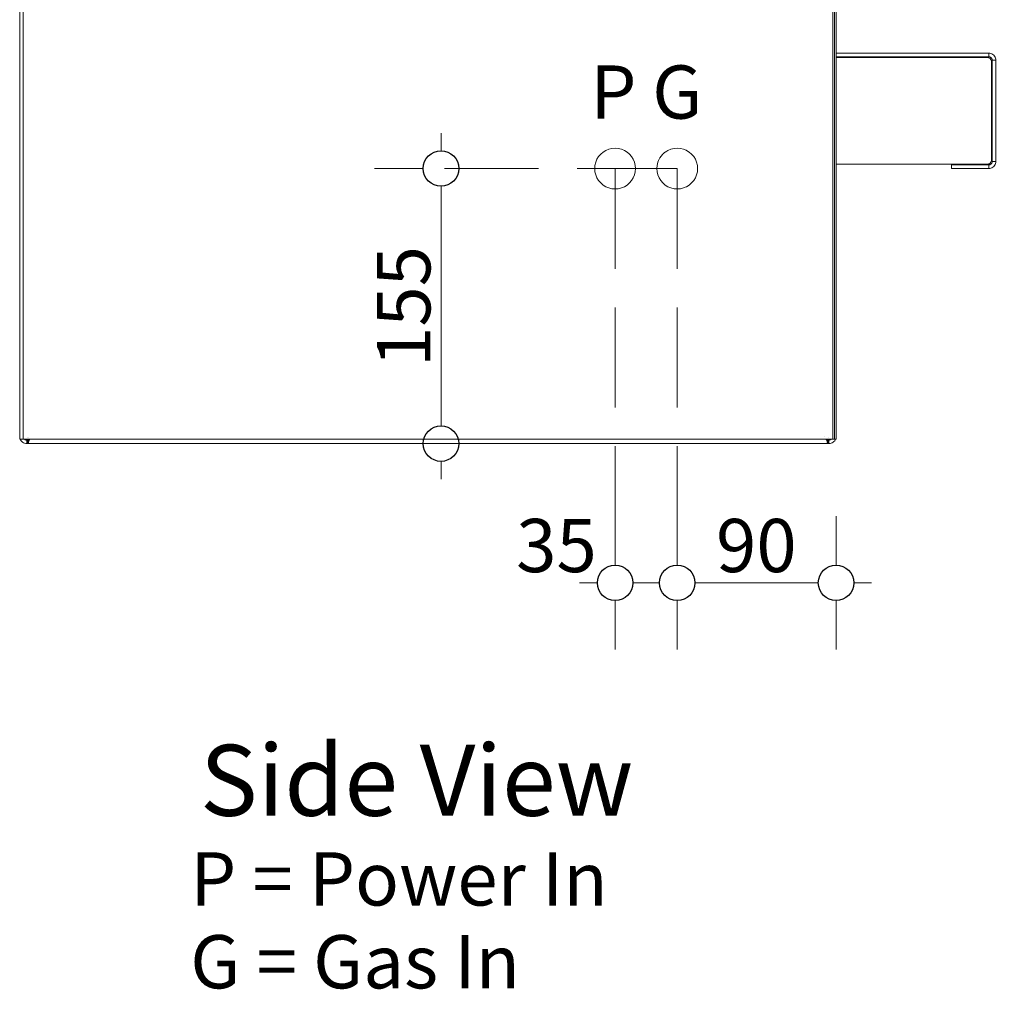
# Model space of a CAD drawing. Units: millimetres. Extents: x -7664 to 7697, y -744 to 4405.
# Drawn here: x -6976 to -6421, y 1388 to 1934 of the extents above; entities that cross this region are included whole.
import ezdxf

# ---------------------------------------------------------------- set-up
doc = ezdxf.new("R2010")
doc.units = ezdxf.units.MM
doc.header["$MEASUREMENT"] = 0
doc.linetypes.add('Hidden Line', pattern=[78.244445, 56.444445, -21.8])
for name, color, linetype, lineweight in [('0_Pen_No__1', 7, 'Continuous', 13), ('0_Pen_No__2', 8, 'Continuous', 15), ('0_Pen_No__46', 5, 'Continuous', 35), ('Annotation - Text_Pen_No__1', 7, 'Continuous', 13)]:
    doc.layers.add(name, color=color, linetype=linetype, lineweight=lineweight)
doc.layers.add('0_Pen_No__5', color=7, linetype='Continuous', lineweight=25, true_color=0x40a5ff)
doc.styles.add('GENERATED_STYLE_1', font='Arial')
doc.styles.add('GENERATED_STYLE_2', font='Arial')
doc.dimstyles.new('GENERATED_STYLE__1', dxfattribs={"dimtxt": 30, "dimasz": 38, "dimexe": 0.18, "dimexo": 4, "dimgap": 0.09, "dimtad": 1, "dimdec": 0, "dimzin": 0, "dimdsep": 46, "dimtxsty": 'GENERATED_STYLE_1', "dimblk": 'ARROWHEAD_1', "dimblk1": 'ARROWHEAD_1', "dimblk2": 'ARROWHEAD_1', "dimcen": 0.09, "dimclrd": 8, "dimclre": 8, "dimclrt": 5, "dimadec": 0, "dimazin": 0, "dimtfac": 1, "dimtdec": 4, "dimtmove": 0, "dimatfit": 3, "dimfxl": 0, "dimtolj": 1, "dimtzin": 0, "dimarcsym": 0})
doc.dimstyles.new('GENERATED_STYLE__3', dxfattribs={"dimtxt": 30, "dimasz": 38, "dimexe": 0.18, "dimexo": 4, "dimgap": 0.09, "dimtad": 1, "dimtih": 1, "dimtoh": 1, "dimdec": 0, "dimzin": 0, "dimdsep": 46, "dimtxsty": 'GENERATED_STYLE_1', "dimblk": 'ARROWHEAD_1', "dimblk1": 'ARROWHEAD_1', "dimblk2": 'ARROWHEAD_1', "dimcen": 0.09, "dimclrd": 8, "dimclre": 8, "dimclrt": 5, "dimadec": 0, "dimazin": 0, "dimtfac": 1, "dimtdec": 4, "dimtmove": 0, "dimatfit": 3, "dimfxl": 0, "dimtolj": 1, "dimtzin": 0, "dimarcsym": 0})

# ---------------------------------------------------------------- blocks, each defined once
blk = doc.blocks.new('*D29')
at = {"layer": '0_Pen_No__2', "linetype": 'Continuous'}
for p, q in [((-6158.58, 1850.39), (-6186.08, 1850.39)), ((-6111.08, 1850.39), (-6138.58, 1850.39)), ((-6148.58, 1705.39), (-6148.58, 1840.39)), ((-6158.58, 1695.39), (-6186.08, 1695.39)), ((-6111.08, 1695.39), (-6138.58, 1695.39)), ((-6148.58, 1675.39), (-6148.58, 1685.39))]:
    blk.add_line(p, q, dxfattribs=at)
at = {"layer": '0_Pen_No__5', "linetype": 'Continuous'}
for centre in [(-6148.58, 1850.39), (-6148.58, 1695.39)]:
    blk.add_circle(centre, 10, dxfattribs=at)
at = {"layer": '0_Pen_No__46', "char_height": 30, "attachment_point": 7, "rotation": 90, "style": 'GENERATED_STYLE_1'}
for s, insert in [('\\A1;{\\fArial|b0|i0|c0|p34;65}', (-6154.58, 1794.63)), ('\\A1;{\\fArial|b0|i0|c0|p34;155}', (-6154.58, 1616.75))]:
    blk.add_mtext(s, dxfattribs=dict(at, insert=insert))
blk = doc.blocks.new('ARROWHEAD_1')
at = {"color": 0, "linetype": 'Continuous', "lineweight": 0}
blk.add_line((0, 0), (-1, 0), dxfattribs=at)
blk.add_circle((0, 0), 0.25, dxfattribs=at)
blk = doc.blocks.new('*D53')
at = {"layer": '0_Pen_No__2', "linetype": 'Continuous'}
for p, q in [((-6738.57, 1860.39), (-6738.57, 1870.39)), ((-6748.57, 1850.39), (-6776.07, 1850.39)), ((-6701.07, 1850.39), (-6728.57, 1850.39)), ((-6738.57, 1705.39), (-6738.57, 1840.39)), ((-6748.57, 1695.39), (-6776.07, 1695.39)), ((-6701.07, 1695.39), (-6728.57, 1695.39)), ((-6738.57, 1675.39), (-6738.57, 1685.39))]:
    blk.add_line(p, q, dxfattribs=at)
at = {"layer": '0_Pen_No__5', "linetype": 'Continuous'}
for centre in [(-6738.57, 1850.39), (-6738.57, 1695.39)]:
    blk.add_circle(centre, 10, dxfattribs=at)
at = {"layer": '0_Pen_No__46', "insert": (-6744.57, 1738.57), "char_height": 30, "attachment_point": 7, "rotation": 90, "style": 'GENERATED_STYLE_1'}
blk.add_mtext('\\A1;{\\fArial|b0|i0|c0|p34;155}', dxfattribs=at)
blk = doc.blocks.new('*D54')
at = {"layer": '0_Pen_No__2', "linetype": 'Continuous'}
for p, q in [((-6640.47, 1626.97), (-6640.47, 1654.47)), ((-6605.47, 1626.97), (-6605.47, 1654.47)), ((-6660.47, 1616.97), (-6650.47, 1616.97)), ((-6630.47, 1616.97), (-6615.47, 1616.97)), ((-6640.47, 1579.47), (-6640.47, 1606.97)), ((-6605.47, 1579.47), (-6605.47, 1606.97))]:
    blk.add_line(p, q, dxfattribs=at)
at = {"layer": '0_Pen_No__5', "linetype": 'Continuous'}
for centre in [(-6640.47, 1616.97), (-6605.47, 1616.97)]:
    blk.add_circle(centre, 10, dxfattribs=at)
at = {"layer": '0_Pen_No__46', "insert": (-6696.23, 1622.97), "char_height": 30, "attachment_point": 7, "style": 'GENERATED_STYLE_1'}
blk.add_mtext('\\A1;{\\fArial|b0|i0|c0|p34;35}', dxfattribs=at)
blk = doc.blocks.new('*D55')
at = {"layer": '0_Pen_No__2', "linetype": 'Continuous'}
for p, q in [((-6605.47, 1626.97), (-6605.47, 1654.47)), ((-6515.97, 1626.97), (-6515.97, 1654.47)), ((-6595.47, 1616.97), (-6525.97, 1616.97)), ((-6505.97, 1616.97), (-6495.97, 1616.97)), ((-6605.47, 1579.47), (-6605.47, 1606.97)), ((-6515.97, 1579.47), (-6515.97, 1606.97))]:
    blk.add_line(p, q, dxfattribs=at)
at = {"layer": '0_Pen_No__5', "linetype": 'Continuous'}
for centre in [(-6605.47, 1616.97), (-6515.97, 1616.97)]:
    blk.add_circle(centre, 10, dxfattribs=at)
at = {"layer": '0_Pen_No__46', "insert": (-6583.6, 1622.97), "char_height": 30, "attachment_point": 7, "style": 'GENERATED_STYLE_1'}
blk.add_mtext('\\A1;{\\fArial|b0|i0|c0|p34;90}', dxfattribs=at)

msp = doc.modelspace()

# ---------------------------------------------------------------- linework, layer by layer
at = {"layer": '0_Pen_No__1', "linetype": 'Continuous'}
for p, q in [((-6517.87, 1894.3), (-6517.87, 2131.47)), ((-6975.97, 1946.89), (-6975.97, 1722.57)), ((-6974.07, 1946.89), (-6974.07, 1914.78)), ((-6516.92, 1915.39), (-6516.92, 1946.89)), ((-6515.97, 1915.39), (-6515.97, 1946.89)), ((-6974.07, 1914.78), (-6974.07, 1911.39)), ((-6516.92, 1913.39), (-6516.92, 1915.39)), ((-6429.97, 1915.39), (-6515.97, 1915.39)), ((-6515.97, 1913.39), (-6515.97, 1915.39)), ((-6429.34, 1915.34), (-6429.97, 1915.39)), ((-6429.97, 1913.39), (-6429.97, 1915.39)), ((-6429.34, 1915.34), (-6428.73, 1915.2)), ((-6428.15, 1914.96), (-6428.73, 1915.2)), ((-6427.62, 1914.63), (-6428.15, 1914.96)), ((-6427.62, 1914.63), (-6427.14, 1914.22)), ((-6426.73, 1913.74), (-6427.14, 1914.22)), ((-6974.07, 1911.39), (-6974.07, 1893.61)), ((-6516.92, 1911.46), (-6516.92, 1913.39)), ((-6516.92, 1908.89), (-6516.92, 1911.46)), ((-6516.92, 1872.89), (-6516.92, 1908.89)), ((-6515.97, 1912.89), (-6515.97, 1913.39)), ((-6515.97, 1913.39), (-6429.97, 1913.39)), ((-6515.97, 1912.89), (-6430.47, 1912.89)), ((-6515.97, 1852.89), (-6515.97, 1912.89)), ((-6430.16, 1912.87), (-6430.47, 1912.89)), ((-6430.16, 1912.87), (-6429.85, 1912.8)), ((-6429.66, 1913.37), (-6429.97, 1913.39)), ((-6429.85, 1912.8), (-6429.56, 1912.68)), ((-6429.35, 1913.3), (-6429.66, 1913.37)), ((-6429.29, 1912.51), (-6429.56, 1912.68)), ((-6429.06, 1913.18), (-6429.35, 1913.3)), ((-6429.29, 1912.51), (-6429.05, 1912.31)), ((-6428.79, 1913.01), (-6429.06, 1913.18)), ((-6428.85, 1912.07), (-6429.05, 1912.31)), ((-6428.85, 1912.07), (-6428.69, 1911.8)), ((-6428.55, 1912.81), (-6428.79, 1913.01)), ((-6428.69, 1911.8), (-6428.57, 1911.51)), ((-6428.57, 1911.51), (-6428.49, 1911.21)), ((-6428.35, 1912.57), (-6428.55, 1912.81)), ((-6428.47, 1910.89), (-6428.49, 1911.21)), ((-6428.47, 1910.89), (-6428.47, 1854.89)), ((-6428.19, 1912.3), (-6428.35, 1912.57)), ((-6428.07, 1912.01), (-6428.19, 1912.3)), ((-6427.99, 1911.71), (-6428.07, 1912.01)), ((-6427.97, 1911.39), (-6427.99, 1911.71)), ((-6427.97, 1854.39), (-6427.97, 1911.39)), ((-6425.97, 1911.39), (-6427.97, 1911.39)), ((-6426.73, 1913.74), (-6426.4, 1913.21)), ((-6426.16, 1912.63), (-6426.4, 1913.21)), ((-6426.02, 1912.02), (-6426.16, 1912.63)), ((-6426.02, 1912.02), (-6425.97, 1911.39)), ((-6425.97, 1854.39), (-6425.97, 1911.39)), ((-6974.07, 1893.61), (-6974.07, 1893.53)), ((-6974.07, 1893.53), (-6974.07, 1893.42)), ((-6974.07, 1893.42), (-6974.07, 1893.28)), ((-6974.07, 1893.28), (-6974.07, 1893.1)), ((-6974.07, 1893.1), (-6974.07, 1892.89)), ((-6974.07, 1892.89), (-6974.07, 1892.66)), ((-6974.07, 1892.66), (-6974.07, 1892.4)), ((-6974.07, 1892.4), (-6974.07, 1892.14)), ((-6974.07, 1892.14), (-6974.07, 1891.86)), ((-6517.87, 1699.26), (-6517.87, 1894.3)), ((-6974.07, 1891.86), (-6974.07, 1891.59)), ((-6974.07, 1891.59), (-6974.07, 1891.32)), ((-6974.07, 1891.32), (-6974.07, 1891.07)), ((-6974.07, 1891.07), (-6974.07, 1890.83)), ((-6974.07, 1890.83), (-6974.07, 1890.63)), ((-6974.07, 1890.63), (-6974.07, 1890.45)), ((-6974.07, 1890.45), (-6974.07, 1890.3)), ((-6974.07, 1890.3), (-6974.07, 1890.2)), ((-6974.07, 1890.2), (-6974.07, 1890.13)), ((-6974.07, 1890.13), (-6974.07, 1808.62)), ((-6516.92, 1697.89), (-6516.92, 1872.89)), ((-6648.6, 1858.53), (-6647.23, 1859.7)), ((-6647.23, 1859.7), (-6645.69, 1860.64)), ((-6645.69, 1860.64), (-6644.02, 1861.33)), ((-6644.02, 1861.33), (-6642.27, 1861.75)), ((-6642.27, 1861.75), (-6640.47, 1861.89)), ((-6640.47, 1861.89), (-6638.67, 1861.75)), ((-6638.67, 1861.75), (-6636.91, 1861.33)), ((-6636.91, 1861.33), (-6635.25, 1860.64)), ((-6635.25, 1860.64), (-6633.71, 1859.7)), ((-6633.71, 1859.7), (-6632.47, 1858.64)), ((-6632.47, 1858.64), (-6632.34, 1858.53)), ((-6613.6, 1858.53), (-6613.5, 1858.61)), ((-6613.5, 1858.61), (-6613.43, 1858.67)), ((-6613.43, 1858.67), (-6612.99, 1859.04)), ((-6612.99, 1859.04), (-6612.64, 1859.35)), ((-6612.64, 1859.35), (-6612.35, 1859.59)), ((-6612.35, 1859.59), (-6612.23, 1859.7)), ((-6612.23, 1859.7), (-6612.14, 1859.75)), ((-6612.14, 1859.75), (-6612.01, 1859.83)), ((-6612.01, 1859.83), (-6611.97, 1859.86)), ((-6611.97, 1859.86), (-6610.69, 1860.64)), ((-6610.69, 1860.64), (-6609.02, 1861.33)), ((-6609.02, 1861.33), (-6607.27, 1861.75)), ((-6607.27, 1861.75), (-6605.47, 1861.89)), ((-6605.47, 1861.89), (-6603.67, 1861.75)), ((-6603.67, 1861.75), (-6601.91, 1861.33)), ((-6601.91, 1861.33), (-6600.47, 1860.73)), ((-6600.47, 1860.73), (-6600.25, 1860.64)), ((-6600.25, 1860.64), (-6598.71, 1859.7)), ((-6598.71, 1859.7), (-6597.34, 1858.53)), ((-6651.83, 1852.19), (-6651.41, 1853.95)), ((-6651.41, 1853.95), (-6650.71, 1855.61)), ((-6650.71, 1855.61), (-6649.77, 1857.15)), ((-6649.77, 1857.15), (-6648.6, 1858.53)), ((-6632.34, 1858.53), (-6631.16, 1857.15)), ((-6631.16, 1857.15), (-6630.22, 1855.61)), ((-6630.22, 1855.61), (-6629.53, 1853.95)), ((-6629.53, 1853.95), (-6629.11, 1852.19)), ((-6616.83, 1852.19), (-6616.41, 1853.95)), ((-6616.41, 1853.95), (-6616.01, 1854.89)), ((-6616.01, 1854.89), (-6615.85, 1855.3)), ((-6615.85, 1855.3), (-6615.81, 1855.38)), ((-6615.81, 1855.38), (-6615.71, 1855.61)), ((-6615.71, 1855.61), (-6615.47, 1856.02)), ((-6615.47, 1856.02), (-6615.24, 1856.39)), ((-6615.24, 1856.39), (-6615.08, 1856.66)), ((-6615.08, 1856.66), (-6614.92, 1856.89)), ((-6614.92, 1856.89), (-6614.83, 1857.06)), ((-6614.83, 1857.06), (-6614.77, 1857.15)), ((-6614.77, 1857.15), (-6614.72, 1857.22)), ((-6614.72, 1857.22), (-6614.68, 1857.26)), ((-6614.68, 1857.26), (-6614.53, 1857.44)), ((-6614.53, 1857.44), (-6614.39, 1857.6)), ((-6614.39, 1857.6), (-6613.88, 1858.2)), ((-6613.88, 1858.2), (-6613.8, 1858.3)), ((-6613.8, 1858.3), (-6613.73, 1858.37)), ((-6613.73, 1858.37), (-6613.69, 1858.42)), ((-6613.69, 1858.42), (-6613.63, 1858.49)), ((-6613.63, 1858.49), (-6613.6, 1858.53)), ((-6597.34, 1858.53), (-6596.16, 1857.15)), ((-6596.16, 1857.15), (-6595.22, 1855.61)), ((-6595.22, 1855.61), (-6594.53, 1853.95)), ((-6594.53, 1853.95), (-6594.11, 1852.19)), ((-6429.56, 1853.11), (-6429.85, 1852.99)), ((-6429.29, 1853.28), (-6429.56, 1853.11)), ((-6429.29, 1853.28), (-6429.05, 1853.48)), ((-6429.05, 1853.48), (-6428.85, 1853.72)), ((-6428.85, 1853.72), (-6428.69, 1853.99)), ((-6428.57, 1854.28), (-6428.69, 1853.99)), ((-6428.49, 1854.58), (-6428.57, 1854.28)), ((-6428.55, 1852.98), (-6428.35, 1853.22)), ((-6428.49, 1854.58), (-6428.47, 1854.89)), ((-6428.35, 1853.22), (-6428.19, 1853.49)), ((-6428.19, 1853.49), (-6428.07, 1853.78)), ((-6428.07, 1853.78), (-6427.99, 1854.08)), ((-6427.99, 1854.08), (-6427.97, 1854.39)), ((-6427.97, 1854.39), (-6425.97, 1854.39)), ((-6426.4, 1852.58), (-6426.16, 1853.16)), ((-6426.02, 1853.77), (-6426.16, 1853.16)), ((-6426.02, 1853.77), (-6425.97, 1854.39)), ((-6651.97, 1850.39), (-6651.83, 1852.19)), ((-6651.83, 1848.59), (-6651.97, 1850.39)), ((-6651.41, 1846.84), (-6651.83, 1848.59)), ((-6629.11, 1848.59), (-6629.51, 1846.94)), ((-6629.11, 1852.19), (-6628.97, 1850.39)), ((-6628.97, 1850.39), (-6629.11, 1848.59)), ((-6616.97, 1850.39), (-6616.83, 1852.19)), ((-6616.83, 1848.59), (-6616.97, 1850.39)), ((-6616.41, 1846.84), (-6616.83, 1848.59)), ((-6594.11, 1848.59), (-6594.53, 1846.84)), ((-6594.11, 1852.19), (-6593.97, 1850.39)), ((-6593.97, 1850.39), (-6594.11, 1848.59)), ((-6430.47, 1852.89), (-6515.97, 1852.89)), ((-6515.97, 1852.89), (-6515.97, 1711.13)), ((-6450.97, 1852.39), (-6450.97, 1850.39)), ((-6429.97, 1852.39), (-6450.97, 1852.39)), ((-6450.97, 1850.39), (-6429.97, 1850.39)), ((-6430.47, 1852.89), (-6430.16, 1852.92)), ((-6429.85, 1852.99), (-6430.16, 1852.92)), ((-6429.97, 1852.39), (-6429.66, 1852.42)), ((-6429.97, 1850.39), (-6429.97, 1852.39)), ((-6429.34, 1850.44), (-6429.97, 1850.39)), ((-6429.66, 1852.42), (-6429.35, 1852.49)), ((-6429.35, 1852.49), (-6429.06, 1852.61)), ((-6429.34, 1850.44), (-6428.73, 1850.59)), ((-6429.06, 1852.61), (-6428.79, 1852.78)), ((-6428.79, 1852.78), (-6428.55, 1852.98)), ((-6428.73, 1850.59), (-6428.15, 1850.83)), ((-6427.62, 1851.16), (-6428.15, 1850.83)), ((-6427.62, 1851.16), (-6427.14, 1851.57)), ((-6426.73, 1852.04), (-6427.14, 1851.57)), ((-6426.73, 1852.04), (-6426.4, 1852.58)), ((-6650.71, 1845.17), (-6651.41, 1846.84)), ((-6649.77, 1843.63), (-6650.71, 1845.17)), ((-6648.6, 1842.26), (-6649.77, 1843.63)), ((-6647.23, 1841.09), (-6648.6, 1842.26)), ((-6632.47, 1842.15), (-6633.71, 1841.09)), ((-6632.34, 1842.26), (-6632.47, 1842.15)), ((-6631.16, 1843.63), (-6632.34, 1842.26)), ((-6630.22, 1845.17), (-6631.16, 1843.63)), ((-6629.53, 1846.84), (-6630.22, 1845.17)), ((-6629.51, 1846.94), (-6629.53, 1846.84)), ((-6615.71, 1845.17), (-6616.41, 1846.84)), ((-6614.77, 1843.63), (-6615.71, 1845.17)), ((-6613.6, 1842.26), (-6614.77, 1843.63)), ((-6612.23, 1841.09), (-6613.6, 1842.26)), ((-6597.34, 1842.26), (-6598.71, 1841.09)), ((-6596.16, 1843.63), (-6597.34, 1842.26)), ((-6595.22, 1845.17), (-6596.16, 1843.63)), ((-6594.53, 1846.84), (-6595.22, 1845.17)), ((-6645.69, 1840.15), (-6647.23, 1841.09)), ((-6644.02, 1839.46), (-6645.69, 1840.15)), ((-6642.27, 1839.04), (-6644.02, 1839.46)), ((-6640.47, 1838.89), (-6642.27, 1839.04)), ((-6638.67, 1839.04), (-6640.47, 1838.89)), ((-6636.91, 1839.46), (-6638.67, 1839.04)), ((-6635.25, 1840.15), (-6636.91, 1839.46)), ((-6633.71, 1841.09), (-6635.25, 1840.15)), ((-6610.69, 1840.15), (-6612.23, 1841.09)), ((-6609.02, 1839.46), (-6610.69, 1840.15)), ((-6607.27, 1839.04), (-6609.02, 1839.46)), ((-6605.47, 1838.89), (-6607.27, 1839.04)), ((-6603.67, 1839.04), (-6605.47, 1838.89)), ((-6601.91, 1839.46), (-6603.67, 1839.04)), ((-6600.47, 1840.06), (-6601.91, 1839.46)), ((-6600.25, 1840.15), (-6600.47, 1840.06)), ((-6598.71, 1841.09), (-6600.25, 1840.15)), ((-6974.07, 1808.62), (-6974.07, 1808.56)), ((-6974.07, 1808.56), (-6974.07, 1808.45)), ((-6974.07, 1808.45), (-6974.07, 1808.31)), ((-6974.07, 1808.31), (-6974.07, 1808.13)), ((-6974.07, 1808.13), (-6974.07, 1807.92)), ((-6974.07, 1807.92), (-6974.07, 1807.69)), ((-6974.07, 1807.69), (-6974.07, 1807.43)), ((-6974.07, 1807.43), (-6974.07, 1807.17)), ((-6974.07, 1807.17), (-6974.07, 1806.89)), ((-6974.07, 1806.89), (-6974.07, 1806.62)), ((-6974.07, 1806.62), (-6974.07, 1806.35)), ((-6974.07, 1806.35), (-6974.07, 1806.1)), ((-6974.07, 1806.1), (-6974.07, 1805.87)), ((-6974.07, 1805.87), (-6974.07, 1805.66)), ((-6974.07, 1805.66), (-6974.07, 1805.48)), ((-6974.07, 1805.48), (-6974.07, 1805.33)), ((-6974.07, 1805.33), (-6974.07, 1805.23)), ((-6974.07, 1805.23), (-6974.07, 1805.14)), ((-6974.07, 1805.14), (-6974.07, 1749.64)), ((-6974.07, 1749.64), (-6974.07, 1749.56)), ((-6974.07, 1749.56), (-6974.07, 1749.45)), ((-6974.07, 1749.45), (-6974.07, 1749.31)), ((-6974.07, 1749.31), (-6974.07, 1749.13)), ((-6974.07, 1749.13), (-6974.07, 1748.92)), ((-6974.07, 1748.92), (-6974.07, 1748.69)), ((-6974.07, 1748.69), (-6974.07, 1748.43)), ((-6974.07, 1748.43), (-6974.07, 1748.17)), ((-6974.07, 1748.17), (-6974.07, 1747.89)), ((-6974.07, 1747.89), (-6974.07, 1747.62)), ((-6974.07, 1747.62), (-6974.07, 1747.35)), ((-6974.07, 1747.35), (-6974.07, 1747.1)), ((-6974.07, 1747.1), (-6974.07, 1746.87)), ((-6974.07, 1746.87), (-6974.07, 1746.66)), ((-6974.07, 1746.66), (-6974.07, 1746.48)), ((-6974.07, 1746.48), (-6974.07, 1746.33)), ((-6974.07, 1746.33), (-6974.07, 1746.23)), ((-6974.07, 1746.23), (-6974.07, 1746.17)), ((-6974.07, 1746.17), (-6974.07, 1725.54)), ((-6974.07, 1725.54), (-6974.07, 1725.47)), ((-6974.07, 1725.47), (-6974.07, 1725.37)), ((-6975.97, 1722.57), (-6975.97, 1722.39)), ((-6975.97, 1722.39), (-6975.97, 1722.25)), ((-6975.97, 1722.25), (-6975.97, 1711.13)), ((-6974.07, 1725.37), (-6974.07, 1725.22)), ((-6974.07, 1725.22), (-6974.07, 1725.05)), ((-6974.07, 1725.05), (-6974.07, 1724.84)), ((-6974.07, 1724.84), (-6974.07, 1724.79)), ((-6974.07, 1724.79), (-6974.07, 1724.6)), ((-6974.07, 1724.6), (-6974.07, 1724.35)), ((-6974.07, 1724.35), (-6974.07, 1724.08)), ((-6974.07, 1724.08), (-6974.07, 1723.84)), ((-6974.07, 1723.84), (-6974.07, 1723.81)), ((-6974.07, 1723.81), (-6974.07, 1723.75)), ((-6974.07, 1723.75), (-6974.07, 1723.64)), ((-6974.07, 1723.64), (-6974.07, 1723.53)), ((-6974.07, 1723.53), (-6974.07, 1723.48)), ((-6974.07, 1723.48), (-6974.07, 1723.29)), ((-6974.07, 1723.29), (-6974.07, 1723.06)), ((-6974.07, 1723.06), (-6974.07, 1723.01)), ((-6974.07, 1723.01), (-6974.07, 1722.89)), ((-6974.07, 1722.89), (-6974.07, 1722.85)), ((-6974.07, 1722.85), (-6974.07, 1722.79)), ((-6974.07, 1722.79), (-6974.07, 1722.71)), ((-6974.07, 1722.71), (-6974.07, 1722.62)), ((-6974.07, 1722.62), (-6974.07, 1722.57)), ((-6974.07, 1722.57), (-6974.07, 1722.53)), ((-6974.07, 1722.53), (-6974.07, 1722.5)), ((-6974.07, 1722.5), (-6974.07, 1722.38)), ((-6974.07, 1722.38), (-6974.07, 1722.24)), ((-6974.07, 1722.24), (-6974.07, 1722.14)), ((-6974.07, 1722.14), (-6974.07, 1722.09)), ((-6974.07, 1722.09), (-6974.07, 1722.06)), ((-6974.07, 1722.06), (-6974.07, 1721.94)), ((-6974.07, 1721.94), (-6974.07, 1711.62)), ((-6975.97, 1711.13), (-6975.97, 1710.92)), ((-6975.97, 1710.92), (-6975.97, 1708.33)), ((-6974.07, 1711.62), (-6974.07, 1711.56)), ((-6974.07, 1711.56), (-6974.07, 1711.45)), ((-6974.07, 1711.45), (-6974.07, 1711.31)), ((-6974.07, 1711.31), (-6974.07, 1711.13)), ((-6974.07, 1711.13), (-6974.07, 1710.92)), ((-6974.07, 1710.92), (-6974.07, 1710.69)), ((-6974.07, 1710.69), (-6974.07, 1710.43)), ((-6974.07, 1710.43), (-6974.07, 1710.17)), ((-6974.07, 1710.17), (-6974.07, 1709.89)), ((-6974.07, 1709.89), (-6974.07, 1709.62)), ((-6974.07, 1709.62), (-6974.07, 1709.35)), ((-6974.07, 1709.35), (-6974.07, 1709.1)), ((-6974.07, 1709.1), (-6974.07, 1708.87)), ((-6974.07, 1708.87), (-6974.07, 1708.66)), ((-6515.97, 1711.13), (-6515.97, 1710.92)), ((-6515.97, 1710.92), (-6515.97, 1699.39)), ((-6975.97, 1708.33), (-6975.97, 1708.23)), ((-6975.97, 1708.23), (-6975.97, 1699.39)), ((-6974.07, 1708.66), (-6974.07, 1708.48)), ((-6974.07, 1708.48), (-6974.07, 1708.33)), ((-6974.07, 1708.33), (-6974.07, 1708.23)), ((-6974.07, 1708.23), (-6974.07, 1708.14)), ((-6974.07, 1708.14), (-6974.07, 1699.39)), ((-6975.97, 1699.39), (-6975.94, 1697.89)), ((-6975.66, 1697.89), (-6975.94, 1697.89)), ((-6975.66, 1697.89), (-6975.53, 1697.58)), ((-6975.02, 1697.89), (-6975.66, 1697.89)), ((-6975.02, 1697.89), (-6974.97, 1697.89)), ((-6974.97, 1697.89), (-6974.93, 1697.89)), ((-6974.93, 1697.89), (-6974.84, 1697.89)), ((-6974.84, 1697.89), (-6974.74, 1697.89)), ((-6974.63, 1697.89), (-6974.74, 1697.89)), ((-6974.63, 1697.89), (-6974.5, 1697.89)), ((-6974.5, 1697.89), (-6974.37, 1697.89)), ((-6974.37, 1697.89), (-6974.22, 1697.89)), ((-6974.22, 1697.89), (-6974.07, 1697.89)), ((-6974.07, 1699.39), (-6974.07, 1699.26)), ((-6974.07, 1699.26), (-6974.07, 1699.2)), ((-6974.07, 1699.2), (-6974.07, 1699.13)), ((-6974.07, 1699.13), (-6974.07, 1699.01)), ((-6974.07, 1699.01), (-6974.07, 1698.95)), ((-6974.07, 1698.95), (-6974.07, 1698.88)), ((-6974.07, 1698.88), (-6974.07, 1698.86)), ((-6974.07, 1698.86), (-6974.07, 1698.81)), ((-6974.07, 1698.81), (-6974.07, 1697.89)), ((-6974.07, 1697.89), (-6973.28, 1697.89)), ((-6973.14, 1697.78), (-6973.28, 1697.89)), ((-6973.28, 1697.89), (-6971.07, 1697.87)), ((-6972.88, 1697.61), (-6973.14, 1697.78)), ((-6971.75, 1698.62), (-6971.67, 1698.57)), ((-6971.17, 1697.78), (-6971.26, 1697.69)), ((-6971.17, 1697.78), (-6971.19, 1697.39)), ((-6971.07, 1697.87), (-6971.17, 1697.78)), ((-6971.17, 1697.78), (-6971.02, 1697.44)), ((-6971.07, 1697.87), (-6971.05, 1697.89)), ((-6971.02, 1697.44), (-6971.07, 1697.87)), ((-6970.97, 1697.89), (-6971.05, 1697.89)), ((-6970.97, 1698.86), (-6970.97, 1698.78)), ((-6970.97, 1697.69), (-6970.9, 1697.89)), ((-6970.97, 1697.78), (-6970.97, 1697.89)), ((-6970.9, 1697.89), (-6970.97, 1697.89)), ((-6970.97, 1697.78), (-6970.36, 1697.78)), ((-6970.97, 1697.69), (-6970.97, 1697.78)), ((-6970.92, 1697.58), (-6970.8, 1697.73)), ((-6970.82, 1697.89), (-6970.9, 1697.89)), ((-6970.8, 1697.73), (-6970.82, 1697.89)), ((-6970.78, 1697.89), (-6970.82, 1697.89)), ((-6970.68, 1697.89), (-6970.8, 1697.73)), ((-6970.8, 1697.73), (-6970.78, 1697.89)), ((-6970.52, 1697.89), (-6970.8, 1697.73)), ((-6970.8, 1697.73), (-6970.8, 1697.58)), ((-6970.68, 1697.89), (-6970.78, 1697.89)), ((-6970.52, 1697.89), (-6970.68, 1697.89)), ((-6970.64, 1697.58), (-6970.45, 1697.89)), ((-6970.43, 1697.89), (-6970.52, 1697.58)), ((-6970.45, 1697.89), (-6970.52, 1697.89)), ((-6970.5, 1697.49), (-6970.43, 1697.89)), ((-6970.43, 1697.89), (-6970.45, 1697.89)), ((-6970.44, 1697.61), (-6970.43, 1697.89)), ((-6970.36, 1697.89), (-6970.43, 1697.89)), ((-6970.41, 1697.69), (-6970.36, 1697.78)), ((-6970.36, 1697.89), (-6949.97, 1697.89)), ((-6970.32, 1697.86), (-6970.36, 1697.89)), ((-6970.36, 1697.78), (-6970.32, 1697.86)), ((-6970.32, 1697.86), (-6970.3, 1697.89)), ((-6756.16, 1697.88), (-6949.97, 1697.89)), ((-6756.16, 1697.88), (-6680.25, 1697.89)), ((-6521.63, 1697.89), (-6680.25, 1697.89)), ((-6522.25, 1699.13), (-6522.27, 1699.16)), ((-6521.63, 1697.89), (-6521.6, 1697.89)), ((-6521.6, 1697.89), (-6521.58, 1697.78)), ((-6521.6, 1697.89), (-6521.48, 1697.89)), ((-6520.97, 1697.78), (-6521.58, 1697.78)), ((-6521.58, 1697.78), (-6521.49, 1697.61)), ((-6521.48, 1697.89), (-6521.29, 1697.58)), ((-6521.48, 1697.89), (-6521.44, 1697.89)), ((-6521.44, 1697.89), (-6521.29, 1697.58)), ((-6521.44, 1697.89), (-6521.26, 1697.89)), ((-6521.26, 1697.89), (-6521.02, 1697.58)), ((-6521.26, 1697.89), (-6521.13, 1697.58)), ((-6521.26, 1697.89), (-6521.26, 1697.58)), ((-6521.26, 1697.89), (-6521.07, 1697.89)), ((-6520.84, 1697.39), (-6521.07, 1697.89)), ((-6521.07, 1697.89), (-6520.97, 1697.89)), ((-6520.97, 1697.78), (-6520.97, 1697.89)), ((-6520.97, 1697.89), (-6520.88, 1697.89)), ((-6520.97, 1697.89), (-6520.84, 1697.39)), ((-6520.97, 1697.61), (-6520.97, 1697.78)), ((-6520.76, 1697.78), (-6520.97, 1697.78)), ((-6520.88, 1697.89), (-6520.76, 1697.78)), ((-6520.88, 1697.89), (-6518.65, 1697.89)), ((-6520.76, 1697.78), (-6520.81, 1697.39)), ((-6520.76, 1697.78), (-6520.6, 1697.61)), ((-6520.26, 1698.57), (-6520.18, 1698.62)), ((-6518.79, 1697.78), (-6519.06, 1697.61)), ((-6518.65, 1697.89), (-6518.79, 1697.78)), ((-6518.65, 1697.89), (-6517.87, 1697.89)), ((-6517.87, 1699.18), (-6517.87, 1699.26)), ((-6517.87, 1699.13), (-6517.87, 1699.18)), ((-6517.87, 1699.01), (-6517.87, 1699.13)), ((-6517.87, 1698.95), (-6517.87, 1699.01)), ((-6517.87, 1698.9), (-6517.87, 1698.95)), ((-6517.87, 1698.81), (-6517.87, 1698.9)), ((-6517.87, 1697.89), (-6517.87, 1698.81)), ((-6517.87, 1697.89), (-6517.72, 1697.89)), ((-6517.72, 1697.89), (-6517.57, 1697.89)), ((-6517.47, 1697.89), (-6517.57, 1697.89)), ((-6517.47, 1697.89), (-6517.44, 1697.89)), ((-6517.44, 1697.89), (-6517.31, 1697.89)), ((-6517.31, 1697.89), (-6517.28, 1697.89)), ((-6517.28, 1697.89), (-6517.2, 1697.89)), ((-6517.2, 1697.89), (-6517.1, 1697.89)), ((-6517.1, 1697.89), (-6517.01, 1697.89)), ((-6516.96, 1697.89), (-6517.01, 1697.89)), ((-6516.93, 1697.89), (-6516.96, 1697.89)), ((-6516.93, 1697.89), (-6516.27, 1697.89)), ((-6516.4, 1697.58), (-6516.27, 1697.89)), ((-6516.27, 1697.89), (-6515.99, 1697.89)), ((-6515.99, 1697.89), (-6515.97, 1699.39)), ((-6975.53, 1697.58), (-6975.2, 1697.04)), ((-6975.2, 1697.04), (-6974.8, 1696.57)), ((-6974.8, 1696.57), (-6974.32, 1696.16)), ((-6974.32, 1696.16), (-6973.78, 1695.83)), ((-6973.78, 1695.83), (-6973.2, 1695.59)), ((-6973.2, 1695.59), (-6972.59, 1695.44)), ((-6972.59, 1697.49), (-6972.88, 1697.61)), ((-6972.28, 1697.42), (-6972.59, 1697.49)), ((-6972.59, 1695.44), (-6971.97, 1695.39)), ((-6971.97, 1697.39), (-6972.28, 1697.42)), ((-6971.97, 1697.39), (-6971.55, 1697.4)), ((-6971.97, 1697.39), (-6971.97, 1695.39)), ((-6971.97, 1695.39), (-6971.55, 1695.39)), ((-6971.53, 1697.42), (-6971.55, 1697.4)), ((-6971.53, 1697.42), (-6971.55, 1696.89)), ((-6971.55, 1697.4), (-6971.55, 1696.89)), ((-6971.55, 1696.89), (-6971.53, 1696.76)), ((-6971.53, 1696.1), (-6971.55, 1695.89)), ((-6971.53, 1695.44), (-6971.55, 1695.89)), ((-6971.55, 1695.39), (-6971.53, 1695.44)), ((-6971.55, 1695.39), (-6970.97, 1695.39)), ((-6971.53, 1697.42), (-6971.5, 1697.45)), ((-6971.53, 1697.42), (-6971.5, 1697.39)), ((-6971.47, 1696.85), (-6971.53, 1697.42)), ((-6971.53, 1696.76), (-6971.47, 1696.85)), ((-6971.53, 1696.76), (-6971.47, 1696.21)), ((-6971.53, 1696.76), (-6971.53, 1696.1)), ((-6971.53, 1696.1), (-6971.47, 1696.21)), ((-6971.5, 1695.5), (-6971.53, 1696.1)), ((-6971.5, 1695.5), (-6971.53, 1695.44)), ((-6970.97, 1695.44), (-6971.53, 1695.44)), ((-6971.5, 1697.45), (-6971.46, 1697.49)), ((-6971.5, 1697.45), (-6971.02, 1697.44)), ((-6971.5, 1697.45), (-6971.5, 1697.39)), ((-6971.5, 1697.39), (-6971.46, 1697.39)), ((-6971.5, 1697.39), (-6971.47, 1696.85)), ((-6971.5, 1695.5), (-6971.47, 1696.21)), ((-6971.5, 1695.5), (-6971.46, 1695.59)), ((-6971.5, 1695.5), (-6970.97, 1695.5)), ((-6971.46, 1697.39), (-6971.47, 1696.85)), ((-6971.47, 1696.85), (-6971.36, 1696.99)), ((-6971.47, 1696.85), (-6971.36, 1696.39)), ((-6971.47, 1696.85), (-6971.47, 1696.21)), ((-6971.47, 1696.21), (-6971.36, 1696.39)), ((-6971.47, 1696.21), (-6971.46, 1695.59)), ((-6971.4, 1695.7), (-6971.47, 1696.21)), ((-6971.46, 1697.49), (-6971.4, 1697.55)), ((-6971.46, 1697.39), (-6971.46, 1697.49)), ((-6971.36, 1696.99), (-6971.46, 1697.39)), ((-6971.46, 1697.39), (-6971.39, 1697.39)), ((-6971.46, 1695.59), (-6971.4, 1695.7)), ((-6971.4, 1697.55), (-6971.34, 1697.61)), ((-6971.4, 1697.55), (-6971.39, 1697.39)), ((-6971.4, 1695.7), (-6971.36, 1696.39)), ((-6971.4, 1695.7), (-6971.34, 1695.83)), ((-6971.39, 1697.39), (-6971.34, 1697.39)), ((-6971.39, 1697.39), (-6971.36, 1696.99)), ((-6971.34, 1697.39), (-6971.36, 1696.99)), ((-6971.36, 1696.99), (-6971.21, 1697.19)), ((-6971.36, 1696.99), (-6971.21, 1696.64)), ((-6971.36, 1696.99), (-6971.36, 1696.39)), ((-6971.36, 1696.39), (-6971.21, 1696.64)), ((-6971.36, 1696.39), (-6971.34, 1695.83)), ((-6971.26, 1695.98), (-6971.36, 1696.39)), ((-6971.34, 1697.61), (-6971.26, 1697.69)), ((-6971.34, 1697.61), (-6970.97, 1697.61)), ((-6971.34, 1697.61), (-6971.34, 1697.39)), ((-6971.27, 1697.39), (-6971.34, 1697.61)), ((-6971.34, 1697.39), (-6971.27, 1697.39)), ((-6971.26, 1695.98), (-6971.34, 1695.83)), ((-6970.97, 1695.83), (-6971.34, 1695.83)), ((-6971.21, 1697.19), (-6971.27, 1697.39)), ((-6971.27, 1697.39), (-6971.23, 1697.39)), ((-6970.97, 1697.69), (-6971.26, 1697.69)), ((-6971.26, 1697.69), (-6971.23, 1697.39)), ((-6971.26, 1695.98), (-6971.21, 1696.64)), ((-6971.26, 1695.98), (-6971.17, 1696.16)), ((-6971.26, 1695.98), (-6970.97, 1695.98)), ((-6971.23, 1697.39), (-6971.19, 1697.39)), ((-6971.23, 1697.39), (-6971.21, 1697.19)), ((-6971.21, 1697.19), (-6971.05, 1697.39)), ((-6971.19, 1697.39), (-6971.21, 1697.19)), ((-6971.21, 1697.19), (-6971.02, 1696.95)), ((-6971.21, 1697.19), (-6971.21, 1696.64)), ((-6971.21, 1696.64), (-6971.02, 1696.95)), ((-6971.21, 1696.64), (-6971.17, 1696.16)), ((-6971.07, 1696.35), (-6971.21, 1696.64)), ((-6971.19, 1697.39), (-6971.05, 1697.39)), ((-6971.17, 1696.16), (-6971.07, 1696.35)), ((-6971.07, 1696.35), (-6971.02, 1696.95)), ((-6970.97, 1696.57), (-6971.07, 1696.35)), ((-6970.97, 1696.35), (-6971.07, 1696.35)), ((-6971.05, 1697.39), (-6971.02, 1697.44)), ((-6971.05, 1697.39), (-6971.02, 1697.39)), ((-6971.02, 1697.44), (-6970.97, 1697.69)), ((-6971.02, 1697.44), (-6970.97, 1697.58)), ((-6971.02, 1697.44), (-6970.97, 1697.49)), ((-6971.02, 1697.44), (-6970.97, 1697.45)), ((-6971.02, 1697.44), (-6970.97, 1697.42)), ((-6971.02, 1697.44), (-6971.02, 1697.39)), ((-6971.02, 1697.39), (-6970.97, 1697.42)), ((-6971.02, 1697.39), (-6971.02, 1696.95)), ((-6971.02, 1696.95), (-6970.97, 1697.04)), ((-6971.02, 1696.95), (-6970.85, 1696.8)), ((-6971.02, 1696.95), (-6970.97, 1696.57)), ((-6970.41, 1697.69), (-6970.97, 1697.69)), ((-6970.97, 1697.61), (-6970.97, 1697.69)), ((-6970.97, 1697.61), (-6970.44, 1697.61)), ((-6970.97, 1697.58), (-6970.97, 1697.61)), ((-6970.97, 1697.58), (-6970.97, 1697.49)), ((-6970.97, 1697.49), (-6970.92, 1697.58)), ((-6970.92, 1697.58), (-6970.97, 1697.58)), ((-6970.97, 1697.49), (-6970.97, 1697.45)), ((-6970.5, 1697.49), (-6970.97, 1697.49)), ((-6970.53, 1697.45), (-6970.97, 1697.45)), ((-6970.97, 1697.45), (-6970.97, 1697.42)), ((-6970.55, 1697.39), (-6970.97, 1697.42)), ((-6970.97, 1697.42), (-6970.8, 1697.32)), ((-6970.97, 1697.04), (-6970.97, 1697.42)), ((-6970.97, 1697.04), (-6970.8, 1697.32)), ((-6970.73, 1697.04), (-6970.97, 1697.04)), ((-6970.97, 1696.57), (-6970.97, 1697.04)), ((-6970.97, 1696.57), (-6970.85, 1696.8)), ((-6970.97, 1696.35), (-6970.97, 1696.57)), ((-6970.97, 1695.83), (-6970.97, 1695.98)), ((-6970.97, 1695.59), (-6970.97, 1695.83)), ((-6970.97, 1695.5), (-6970.97, 1695.59)), ((-6970.97, 1695.44), (-6970.97, 1695.5)), ((-6970.97, 1695.39), (-6970.97, 1695.44)), ((-6970.97, 1695.39), (-6950.97, 1695.39)), ((-6970.8, 1697.58), (-6970.92, 1697.58)), ((-6970.8, 1697.32), (-6970.85, 1696.8)), ((-6970.85, 1696.8), (-6970.73, 1697.04)), ((-6970.8, 1697.32), (-6970.64, 1697.58)), ((-6970.64, 1697.58), (-6970.8, 1697.58)), ((-6970.8, 1697.58), (-6970.8, 1697.32)), ((-6970.73, 1697.04), (-6970.8, 1697.32)), ((-6970.8, 1697.32), (-6970.6, 1697.3)), ((-6970.6, 1697.3), (-6970.73, 1697.04)), ((-6970.52, 1697.58), (-6970.64, 1697.58)), ((-6970.6, 1697.3), (-6970.55, 1697.39)), ((-6970.55, 1697.39), (-6970.54, 1697.42)), ((-6970.54, 1697.42), (-6970.53, 1697.45)), ((-6970.53, 1697.45), (-6970.5, 1697.49)), ((-6970.46, 1697.58), (-6970.52, 1697.58)), ((-6970.5, 1697.49), (-6970.46, 1697.58)), ((-6970.46, 1697.58), (-6970.44, 1697.61)), ((-6970.44, 1697.61), (-6970.41, 1697.69)), ((-6540.97, 1695.39), (-6950.97, 1695.39)), ((-6532.13, 1695.39), (-6540.97, 1695.39)), ((-6532.03, 1695.39), (-6532.13, 1695.39)), ((-6529.05, 1695.39), (-6532.03, 1695.39)), ((-6528.91, 1695.39), (-6529.05, 1695.39)), ((-6528.8, 1695.39), (-6528.91, 1695.39)), ((-6520.97, 1695.39), (-6528.8, 1695.39)), ((-6521.49, 1697.61), (-6520.97, 1697.61)), ((-6521.49, 1697.61), (-6521.48, 1697.58)), ((-6521.43, 1697.49), (-6521.48, 1697.58)), ((-6521.48, 1697.58), (-6521.26, 1697.52)), ((-6521.29, 1697.58), (-6521.48, 1697.58)), ((-6520.97, 1697.49), (-6521.43, 1697.49)), ((-6521.38, 1697.39), (-6521.43, 1697.49)), ((-6520.97, 1697.42), (-6521.38, 1697.39)), ((-6521.21, 1697.04), (-6521.38, 1697.39)), ((-6521.29, 1697.58), (-6521.26, 1697.52)), ((-6521.26, 1697.58), (-6521.29, 1697.58)), ((-6521.26, 1697.58), (-6521.26, 1697.52)), ((-6521.13, 1697.58), (-6521.26, 1697.58)), ((-6521.26, 1697.52), (-6520.97, 1697.04)), ((-6521.26, 1697.52), (-6521.21, 1697.04)), ((-6520.97, 1696.57), (-6521.26, 1697.52)), ((-6520.97, 1696.57), (-6521.21, 1697.04)), ((-6520.97, 1697.04), (-6521.21, 1697.04)), ((-6521.02, 1697.58), (-6521.13, 1697.58)), ((-6521.13, 1697.58), (-6520.82, 1696.79)), ((-6520.97, 1697.58), (-6521.02, 1697.58)), ((-6521.02, 1697.58), (-6520.97, 1697.49)), ((-6520.97, 1697.58), (-6520.97, 1697.61)), ((-6520.97, 1697.61), (-6520.6, 1697.61)), ((-6520.97, 1697.49), (-6520.97, 1697.58)), ((-6520.97, 1697.49), (-6520.48, 1697.49)), ((-6520.97, 1697.42), (-6520.97, 1697.49)), ((-6520.97, 1697.49), (-6520.88, 1697.39)), ((-6520.97, 1697.42), (-6520.88, 1697.39)), ((-6520.97, 1697.04), (-6520.97, 1697.42)), ((-6520.97, 1697.04), (-6520.82, 1696.79)), ((-6520.97, 1696.57), (-6520.97, 1697.04)), ((-6520.97, 1696.57), (-6520.82, 1696.79)), ((-6520.76, 1696.16), (-6520.97, 1696.57)), ((-6520.97, 1696.16), (-6520.97, 1696.57)), ((-6520.76, 1696.16), (-6520.97, 1696.16)), ((-6520.97, 1695.83), (-6520.6, 1695.83)), ((-6520.97, 1695.59), (-6520.97, 1695.83)), ((-6520.48, 1695.59), (-6520.97, 1695.59)), ((-6520.97, 1695.44), (-6520.97, 1695.59)), ((-6520.41, 1695.44), (-6520.97, 1695.44)), ((-6520.97, 1695.39), (-6520.97, 1695.44)), ((-6520.97, 1695.39), (-6520.38, 1695.39)), ((-6520.88, 1697.39), (-6520.84, 1697.39)), ((-6520.88, 1697.39), (-6520.82, 1697.31)), ((-6520.82, 1697.31), (-6520.84, 1697.39)), ((-6520.84, 1697.39), (-6520.81, 1697.39)), ((-6520.76, 1697.39), (-6520.82, 1697.31)), ((-6520.81, 1697.39), (-6520.82, 1697.31)), ((-6520.82, 1697.31), (-6520.58, 1696.99)), ((-6520.82, 1697.31), (-6520.58, 1696.39)), ((-6520.82, 1697.31), (-6520.82, 1696.79)), ((-6520.82, 1696.79), (-6520.58, 1696.39)), ((-6520.82, 1696.79), (-6520.6, 1695.83)), ((-6520.82, 1696.79), (-6520.76, 1696.16)), ((-6520.81, 1697.39), (-6520.76, 1697.39)), ((-6520.6, 1697.61), (-6520.76, 1697.39)), ((-6520.76, 1697.39), (-6520.59, 1697.39)), ((-6520.6, 1695.83), (-6520.76, 1696.16)), ((-6520.6, 1697.61), (-6520.48, 1697.49)), ((-6520.6, 1697.61), (-6520.59, 1697.39)), ((-6520.56, 1697.39), (-6520.6, 1697.61)), ((-6520.58, 1696.39), (-6520.6, 1695.83)), ((-6520.48, 1695.59), (-6520.6, 1695.83)), ((-6520.59, 1697.39), (-6520.56, 1697.39)), ((-6520.59, 1697.39), (-6520.58, 1696.99)), ((-6520.58, 1696.99), (-6520.43, 1696.8)), ((-6520.58, 1696.99), (-6520.43, 1696.15)), ((-6520.58, 1696.99), (-6520.58, 1696.39)), ((-6520.58, 1696.39), (-6520.43, 1696.15)), ((-6520.48, 1695.59), (-6520.58, 1696.39)), ((-6520.43, 1696.8), (-6520.56, 1697.39)), ((-6520.56, 1697.39), (-6520.47, 1697.39)), ((-6520.48, 1697.49), (-6520.41, 1697.42)), ((-6520.48, 1697.49), (-6520.47, 1697.39)), ((-6520.48, 1695.59), (-6520.43, 1696.15)), ((-6520.41, 1695.44), (-6520.48, 1695.59)), ((-6520.47, 1697.39), (-6520.41, 1697.42)), ((-6520.47, 1697.39), (-6520.43, 1696.8)), ((-6520.41, 1697.42), (-6520.43, 1696.8)), ((-6520.43, 1696.8), (-6520.38, 1696.89)), ((-6520.43, 1696.15), (-6520.43, 1696.8)), ((-6520.38, 1696.39), (-6520.43, 1696.8)), ((-6520.38, 1696.39), (-6520.43, 1696.15)), ((-6520.43, 1696.15), (-6520.38, 1695.89)), ((-6520.41, 1695.44), (-6520.43, 1696.15)), ((-6520.38, 1697.39), (-6520.41, 1697.42)), ((-6520.41, 1695.44), (-6520.38, 1695.89)), ((-6520.38, 1695.39), (-6520.41, 1695.44)), ((-6519.97, 1697.39), (-6520.38, 1697.39)), ((-6520.38, 1696.89), (-6520.38, 1697.39)), ((-6520.38, 1696.39), (-6520.38, 1696.89)), ((-6520.38, 1695.89), (-6520.38, 1696.39)), ((-6520.38, 1695.39), (-6519.97, 1695.39)), ((-6519.66, 1697.42), (-6519.97, 1697.39)), ((-6519.97, 1695.39), (-6519.97, 1697.39)), ((-6519.97, 1695.39), (-6519.34, 1695.44)), ((-6519.35, 1697.49), (-6519.66, 1697.42)), ((-6519.06, 1697.61), (-6519.35, 1697.49)), ((-6519.34, 1695.44), (-6518.73, 1695.59)), ((-6518.73, 1695.59), (-6518.15, 1695.83)), ((-6518.15, 1695.83), (-6517.62, 1696.16)), ((-6517.62, 1696.16), (-6517.14, 1696.57)), ((-6517.14, 1696.57), (-6516.73, 1697.04)), ((-6516.73, 1697.04), (-6516.4, 1697.58))]:
    msp.add_line(p, q, dxfattribs=at)
at = {"layer": '0_Pen_No__1', "linetype": 'Hidden Line'}
for p, q in [((-6605.47, 1850.39), (-6736.57, 1850.39)), ((-6640.47, 1850.39), (-6640.47, 1616.97)), ((-6605.47, 1850.39), (-6605.47, 1616.97))]:
    msp.add_line(p, q, dxfattribs=at)

# ---------------------------------------------------------------- texts
at = {"layer": 'Annotation - Text_Pen_No__1', "linetype": 'Continuous', "attachment_point": 2}
for s, insert, char_height, style in [('\\A1;{\\fArial|b0|i0|c0|p34;G}', (-6605.47, 1908.51), 30, 'GENERATED_STYLE_1'), ('\\A1;{\\fArial|b0|i0|c0|p34;P}', (-6641.41, 1908.51), 30, 'GENERATED_STYLE_1'), ('\\A1;{\\fArial|b1|i0|c0|p34;Side View}', (-6752.31, 1525.67), 40, 'GENERATED_STYLE_2')]:
    msp.add_mtext(s, dxfattribs=dict(at, insert=insert, char_height=char_height, style=style))
at = {"layer": 'Annotation - Text_Pen_No__1', "linetype": 'Continuous', "insert": (-6879.86, 1465.1), "char_height": 30, "attachment_point": 1, "line_spacing_factor": 0.933135, "style": 'GENERATED_STYLE_1'}
msp.add_mtext('\\A1;{\\fArial|b0|i0|c0|p34;P = Power In\\P\\fArial|b0|i0|c0|p34;G = Gas In}', dxfattribs=at)

# ---------------------------------------------------------------- dimensions: what is measured, and where the dimension line sits
at = {"color": 8, "linetype": 'Continuous', "lineweight": 15}
for base, p1, p2, picture, middle in [((-6738.57, 1850.39), (-6635.75, 1695.39), (-6663.54, 1850.39), '*D53', (-6759.57, 1772.89)), ((-6148.58, 1850.39), (-6483.47, 1695.39), (-6314.03, 1850.39), '*D29', (-6169.58, 1651.07))]:
    dim = msp.add_linear_dim(base=base, p1=p1, p2=p2, angle=90, dimstyle='GENERATED_STYLE__1', dxfattribs=at)
    dim.commit()
    dim.dimension.update_dxf_attribs({"geometry": picture, "text_midpoint": middle, "dimtype": 160, "text_rotation": 90})
for base, p1, p2, picture, middle in [((-6515.968354, 1616.97461753), (-6605.468354, 1620.83454128), (-6515.968354, 1714.1881259), '*D55', (-6560.71835401, 1637.9746174)), ((-6605.47, 1616.97), (-6640.47, 1620.45), (-6605.47, 1620.83), '*D54', (-6673.35, 1637.97))]:
    dim = msp.add_linear_dim(base=base, p1=p1, p2=p2, dimstyle='GENERATED_STYLE__3', dxfattribs=at)
    dim.commit()
    dim.dimension.update_dxf_attribs({"geometry": picture, "text_midpoint": middle, "dimtype": 160})

doc.saveas('drawing.dxf')
